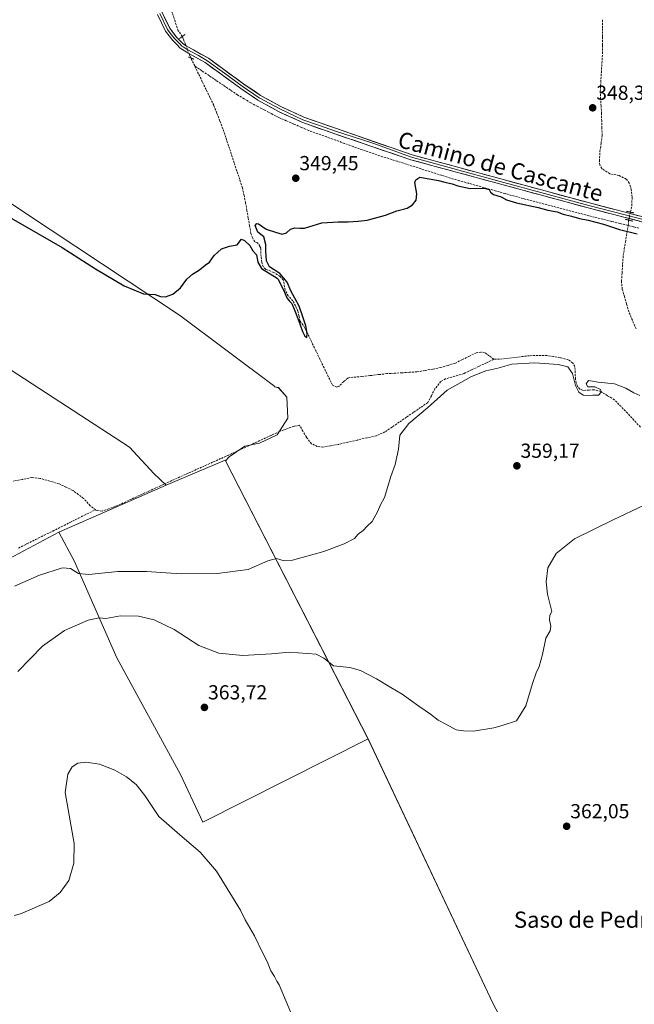
# Model space of a CAD drawing. Units: metres. Extents: x 608684 to 612185, y 4648306 to 4650673.
# Drawn here: x 611390 to 611692, y 4649547 to 4650032 of the extents above; entities that cross this region are included whole.
import ezdxf
from ezdxf.enums import TextEntityAlignment as Align

# ---------------------------------------------------------------- set-up
doc = ezdxf.new("R2010")
doc.units = ezdxf.units.M
doc.header["$MEASUREMENT"] = 0
for name, pattern in [('TRAZO_Y_PUNTO', [1, 0.5, -0.25, 0, -0.25]), ('TRAZOS2', [0.375, 0.25, -0.125]), ('TRAZOSX2', [1.5, 1, -0.5])]:
    doc.linetypes.add(name, pattern=pattern)
for name, color, linetype, lineweight in [('Carátula', 7, 'Continuous', 5), ('Corriente artificial lineal', 5, 'TRAZOSX2', 13), ('Corriente artificial lineal oculto', 135, 'TRAZO_Y_PUNTO', 13), ('Cultivos herbáceos CxS', 92, 'Continuous', 0), ('Cultivos leñosos CxS', 92, 'Continuous', 0), ('Curva de nivel maestra', 36, 'Continuous', 30), ('Curva de nivel normal', 36, 'Continuous', 0), ('Layer 0', 7, 'Continuous', 0), ('Puente lineal', 2, 'TRAZOS2', 0), ('Punto de cota en terreno', 7, 'Continuous', 0), ('Rótulo de punto de cota en terreno', 19, 'Continuous', 0), ('Texto cartográfico', 19, 'Continuous', 0)]:
    doc.layers.add(name, color=color, linetype=linetype, lineweight=lineweight)
doc.styles.add('Arial', font='txt', dxfattribs={"height": 0.2})

# ---------------------------------------------------------------- blocks, each defined once
blk = doc.blocks.new('*U162')
at = {"layer": 'Cultivos leñosos CxS', "color": 92, "linetype": 'Continuous', "lineweight": 0}
blk.add_polyline3d([(611461.6859, 4649802.8219, 353.08), (611455.5533, 4649808.5167, 352.2644), (611443.6933, 4649821.4087, 351.5468), (611202.8773, 4649978.1727, 349.2443), (611211.5727, 4649992.9431, 349.1623), (611224.3665, 4650015.4015, 349.0881), (611234.9315, 4650038.8871, 348.6747), (611302.6539, 4649994.5813, 348.8981), (611346.1767, 4649967.6101, 349.3539), (611391.9501, 4649937.0797, 349.7093), (611468.2379, 4649886.5875, 350.1991), (611515.1849, 4649851.3605, 351.7625), (611515.0231, 4649851.2467, 351.7611), (611516.9215, 4649850.8039, 351.8114), (611521.0467, 4649846.1627, 352.0096), (611521.5619, 4649835.8491, 352.4089), (611516.4047, 4649827.5981, 353.4524), (611507.6379, 4649823.4725, 353.3394), (611500.4183, 4649821.9253, 353.2462), (611492.6827, 4649816.7683, 353.4586), (611490.8165, 4649814.8171, 353.3505), (611490.6643, 4649815.1143, 353.3273), (611461.6859, 4649802.8219, 353.08)], close=True, dxfattribs=at)
blk = doc.blocks.new('*U166')
at = {"layer": 'Cultivos herbáceos CxS', "color": 92, "linetype": 'Continuous', "lineweight": 0}
blk.add_polyline3d([(611666.4685, 4649464.9945, 363.8783), (611622.6551, 4649547.3243, 364.0582), (611561.0801, 4649677.7269, 362.2342), (611490.8165, 4649814.8171, 353.3505), (611492.6827, 4649816.7683, 353.4586), (611500.4183, 4649821.9253, 353.2462), (611507.6379, 4649823.4725, 353.3394), (611516.4047, 4649827.5981, 353.4524), (611521.5619, 4649835.8491, 352.4089), (611521.0467, 4649846.1627, 352.0096), (611516.9215, 4649850.8039, 351.8114), (611515.0231, 4649851.2467, 351.7611), (611515.1849, 4649851.3605, 351.7625), (611468.2379, 4649886.5875, 350.1991), (611391.9501, 4649937.0797, 349.7093), (611346.1767, 4649967.6101, 349.3539)], dxfattribs=at)
blk = doc.blocks.new('*U195')
at = {"layer": 'Curva de nivel normal', "color": 36, "linetype": 'Continuous', "lineweight": 0}
blk.add_polyline3d([(611386.8, 4649590.84, 365), (611389.98, 4649591.64, 365), (611404.04, 4649597.68, 365), (611409.5, 4649602.03, 365), (611413.78, 4649608.04, 365), (611416.28, 4649616.61, 365), (611416.45, 4649626.18, 365), (611413.89, 4649640.2, 365), (611411.97, 4649651.45, 365), (611413.2, 4649660.44, 365), (611415.34, 4649664.04, 365), (611418.12, 4649665.8, 365), (611422.13, 4649666.35, 365), (611428.79, 4649665.28, 365), (611436.42, 4649662.44, 365), (611442.19, 4649659.15, 365), (611446.91, 4649655.24, 365), (611451.19, 4649649.82, 365), (611457.99, 4649639.54, 365), (611469.56, 4649629.51, 365), (611478.46, 4649621.95, 365), (611486.42, 4649612.69, 365), (611498.3, 4649593.43, 365), (611500.5, 4649588.64, 365), (611505.18, 4649580.84, 365), (611509.31, 4649572.15, 365), (611511.45, 4649568.08, 365), (611513.29, 4649563.45, 365), (611515, 4649560.75, 365), (611516.23, 4649558.37, 365), (611517.39, 4649556.68, 365), (611534.56, 4649515.53, 365)], dxfattribs=at)
blk = doc.blocks.new('5PATER')
at = {"layer": 'Carátula', "linetype": 'Continuous', "lineweight": 5}
h = blk.add_hatch(color=250, dxfattribs=at)
edge = h.paths.add_edge_path()
edge.add_ellipse((0, 0.01), major_axis=(-1.33, -1.34), ratio=0.999422, start_angle=0, end_angle=360)

msp = doc.modelspace()

# ---------------------------------------------------------------- linework, layer by layer
at = {"layer": 'Corriente artificial lineal', "color": 5, "linetype": 'TRAZOSX2', "lineweight": 13}
for points in [[(611469.62, 4650023.84, 348.3), (611467.62, 4650026.63, 348), (611466.03, 4650031.27, 347.9), (611464.44, 4650035.92, 348.26)], [(611690.22, 4649937.3, 349.55), (611690.96, 4649940.52, 349.44), (611691.07, 4649944.59, 349.34), (611690.68, 4649948.37, 349.19), (611689.67, 4649951.61, 349.06), (611688.24, 4649953.57, 348.98), (611684.79, 4649955.28, 348.93), (611680.06, 4649956.2, 348.83), (611676.11, 4649958.76, 348.91), (611675.17, 4649960.5, 348.74), (611674.97, 4649962.52, 348.65), (611675.28, 4649967.21, 348.63), (611675.8, 4649971.11, 348.69), (611676.31, 4649975, 348.65), (611676.22, 4649978.6, 348.4), (611676.12, 4649982.2, 348.17), (611676.03, 4649985.8, 347.92), (611675.82, 4649989.44, 347.7), (611675.6, 4649993.07, 347.6), (611675.39, 4649996.71, 347.66), (611675.67, 4650001.37, 347.67), (611675.94, 4650006.02, 347.65), (611676.22, 4650010.68, 347.57), (611676.49, 4650015.33, 347.67), (611676.48, 4650019.57, 347.97), (611676.47, 4650023.8, 347.94), (611676.47, 4650028.04, 347.69), (611676.46, 4650032.28, 347.33)], [(611475.73, 4650009.27, 348.22), (611473.8, 4650013.26, 348.64)], [(611623.04, 4649864.8, 353.5), (611620.75, 4649866.48, 353.45), (611618.46, 4649868.15, 353.27), (611616.61, 4649868.31, 353.18), (611614.41, 4649868.03, 353.29), (611610.96, 4649866.32, 353.31), (611607.51, 4649864.61, 353.07), (611604.06, 4649862.9, 353.14), (611600.46, 4649861.8, 353.32), (611596.86, 4649860.7, 353.16), (611593.01, 4649859.99, 352.87), (611589.16, 4649859.29, 352.51), (611585.31, 4649858.58, 352.2), (611581.56, 4649858.36, 352.09), (611577.81, 4649858.14, 352.11), (611574.05, 4649857.92, 352.15), (611570.3, 4649857.7, 352.18), (611566.2, 4649857.22, 352.24), (611562.09, 4649856.74, 352.03), (611557.99, 4649856.26, 351.89), (611555.01, 4649856.02, 351.66), (611552.03, 4649855.77, 351.3), (611551.09, 4649855.42, 351.17), (611549.09, 4649853.83, 350.8), (611546.85, 4649851.55, 351.41), (611545.64, 4649851.02, 351.67), (611543.55, 4649852.05, 351.75), (611541.5, 4649856.29, 351.17), (611539.46, 4649860.53, 351.07), (611537.41, 4649864.77, 350.79), (611535.36, 4649869.02, 350.7), (611533.32, 4649873.26, 350.43), (611531.27, 4649877.5, 349.68), (611529.11, 4649881.62, 350.21), (611527.6, 4649883.6, 349.95), (611527.08, 4649886.06, 349.69), (611526.57, 4649888.52, 349.35), (611525.34, 4649891.06, 349.76), (611524.11, 4649893.6, 349.88), (611521.72, 4649895.99, 349.8), (611520.22, 4649898.84, 349.92), (611519.7, 4649901.76, 350.28), (611519.34, 4649903.84, 350.45), (611517.83, 4649905.51, 350.42), (611514.65, 4649907.59, 349.86), (611510.69, 4649909.08, 349.35), (611509.42, 4649910.43, 349.68), (611508.71, 4649912.58, 349.85), (611508.39, 4649915.35, 349.88), (611508.23, 4649919.48, 349.75), (611507.83, 4649920.51, 349.59), (611506.64, 4649922.1, 349.19), (611505.34, 4649922.68, 349.3), (611504.28, 4649924.46, 349.47), (611503.43, 4649926.79, 349.5), (611502.77, 4649930.55, 349.15), (611502.12, 4649934.32, 348.82), (611501.46, 4649938.08, 349.05), (611500.8, 4649941.84, 349.45), (611500.02, 4649945.51, 349.64), (611499.24, 4649949.18, 349.57), (611497.87, 4649953.33, 348.97), (611496.5, 4649957.49, 349.2), (611495.13, 4649961.64, 349.31), (611493.76, 4649965.8, 349.26), (611492.39, 4649969.95, 348.94), (611491.02, 4649974.11, 348.8), (611489.65, 4649978.26, 349.29), (611488.14, 4649982.14, 349.12), (611486.62, 4649986.03, 348.8), (611485.11, 4649989.91, 348.82), (611483.23, 4649993.78, 348.61), (611481.36, 4649997.65, 348.25), (611479.48, 4650001.53, 348.59), (611477.61, 4650005.4, 348.37), (611475.73, 4650009.27, 348.22)], [(611689.16, 4649930.7, 349.57), (611685.02, 4649931.71, 349.65), (611680.89, 4649932.72, 349.52), (611676.75, 4649933.73, 349.53), (611672.61, 4649934.74, 349.6), (611668.22, 4649935.89, 349.64), (611663.83, 4649937.05, 349.68), (611659.44, 4649938.2, 349.44), (611655.05, 4649939.35, 349.43), (611650.67, 4649940.51, 349.53), (611646.28, 4649941.66, 349.64), (611641.89, 4649942.81, 349.4), (611637.5, 4649943.97, 349.25), (611633.11, 4649945.12, 349.42), (611628.61, 4649946.39, 349.62), (611624.1, 4649947.67, 349.64), (611619.6, 4649948.94, 349.76), (611615.09, 4649950.21, 349.82), (611610.59, 4649951.48, 349.63), (611606.08, 4649952.76, 349.45), (611601.58, 4649954.03, 349.29), (611597.25, 4649955.41, 349.41), (611592.91, 4649956.79, 349.44), (611588.58, 4649958.16, 349.44), (611584.24, 4649959.54, 349.59), (611579.91, 4649960.92, 349.51), (611575.57, 4649962.3, 349.19), (611571.24, 4649963.67, 348.87), (611566.9, 4649965.05, 349), (611562.57, 4649966.43, 349.16), (611558.2, 4649968, 349.07), (611553.83, 4649969.57, 349.13), (611549.46, 4649971.14, 349.19), (611545.09, 4649972.72, 349.05), (611540.72, 4649974.29, 349.09), (611536.35, 4649975.86, 349.16), (611531.98, 4649977.43, 349.05), (611528.26, 4649979.04, 348.97), (611524.54, 4649980.66, 349.06), (611520.81, 4649982.27, 349.01), (611517.09, 4649983.88, 348.87), (611513.64, 4649985.7, 349.03), (611510.19, 4649987.51, 349), (611506.74, 4649989.33, 348.95), (611503.29, 4649991.14, 348.96), (611500.09, 4649993.08, 348.86), (611496.88, 4649995.02, 348.89), (611493.36, 4649997.4, 348.89), (611489.83, 4649999.77, 348.94), (611486.31, 4650002.15, 349.25), (611482.78, 4650004.52, 348.88), (611479.26, 4650006.9, 348.48), (611475.73, 4650009.27, 348.22)], [(611689.16, 4649930.7, 349.57), (611689.4, 4649933.33, 349.65)], [(611693.01, 4649879.77, 352.37), (611691.23, 4649884.02, 351.94), (611689.45, 4649888.26, 351.67), (611688.38, 4649891.96, 351.5), (611687.32, 4649895.66, 351.39), (611686.25, 4649899.36, 351.31), (611685.85, 4649903.17, 351.24), (611686.13, 4649907.39, 351.14), (611686.42, 4649911.61, 351.15), (611686.7, 4649915.83, 351.19), (611687.24, 4649919.17, 351.22), (611687.77, 4649922.5, 351.3), (611688.31, 4649925.84, 350.5), (611689.16, 4649930.7, 349.57)], [(611694.4, 4649929.42, 349.45), (611691.78, 4649930.06, 349.49), (611689.16, 4649930.7, 349.57)], [(611695.17, 4649831.39, 355.72), (611691.99, 4649834.8, 355.17), (611688.81, 4649838.22, 355.33), (611685.64, 4649841.5, 355.27), (611682.46, 4649844.78, 354.98), (611679.05, 4649846.85, 355.29), (611675.64, 4649848.92, 355.09), (611672.47, 4649849.79, 354.86), (611669.74, 4649849.62, 354.54), (611667, 4649849.45, 354.18), (611665.4, 4649850.13, 355.02), (611664.26, 4649851.42, 355.63), (611663.6, 4649853.25, 355.51), (611663.19, 4649855.13, 355.36), (611663.06, 4649858.19, 354.95), (611662.93, 4649861.24, 354.27), (611661.93, 4649862.95, 353.94), (611659.73, 4649864.52, 353.83), (611655.62, 4649865.6, 353.93), (611652.45, 4649866.12, 353.89), (611649.27, 4649866.64, 353.83), (611644.91, 4649866.6, 353.9), (611640.54, 4649866.56, 354.02), (611636.13, 4649866.02, 353.94), (611631.73, 4649865.47, 354.08), (611627.32, 4649864.93, 353.58), (611623.04, 4649864.8, 353.5)], [(611623.04, 4649864.8, 353.5), (611619.36, 4649863.05, 353.87), (611615.69, 4649861.29, 354.2), (611612.01, 4649859.54, 353.88), (611608.33, 4649857.78, 354.38), (611603.79, 4649856.44, 354.3), (611599.24, 4649855.1, 353.72), (611596.91, 4649853.86, 353.58), (611594.03, 4649850.23, 353.91), (611592.25, 4649846.85, 353.88), (611590.47, 4649843.46, 353.83), (611586.96, 4649841.05, 353.91), (611583.45, 4649838.64, 353.76), (611579.94, 4649836.23, 354.03), (611576.43, 4649833.81, 353.61), (611572.92, 4649831.4, 353.79), (611569.41, 4649828.99, 353.69), (611565.16, 4649827.15, 353.58), (611560.49, 4649826.08, 353.22), (611555.81, 4649825.01, 352.94), (611551.14, 4649823.94, 352.77), (611546.46, 4649822.87, 352.88), (611542.66, 4649822.19, 353.01), (611538.86, 4649821.5, 353.06), (611536.08, 4649821.85, 352.95), (611533.26, 4649823.18, 352.96), (611530.72, 4649826.38, 352.84), (611529.01, 4649829.32, 352.75), (611527.3, 4649832.26, 352.48), (611524.67, 4649831.77, 352.6), (611521.11, 4649830.51, 352.81), (611517.54, 4649829.25, 352.57), (611513.37, 4649827.31, 352.56), (611509.2, 4649825.38, 352.55), (611505.03, 4649823.44, 352.41), (611500.85, 4649821.5, 352.67), (611496.68, 4649819.57, 352.51), (611492.51, 4649817.63, 352.55), (611488.51, 4649815.83, 352.65), (611484.5, 4649814.04, 352.5), (611480.5, 4649812.24, 352.54), (611476.49, 4649810.44, 352.72), (611472.49, 4649808.64, 352.62), (611468.48, 4649806.85, 352.62), (611464.48, 4649805.05, 352.63), (611460.5, 4649803.22, 352.47), (611456.51, 4649801.39, 352.43), (611452.53, 4649799.56, 352.3), (611448.55, 4649797.72, 352.33), (611444.57, 4649795.89, 352.54), (611440.58, 4649794.06, 352.38), (611436.6, 4649792.23, 352.46), (611433.39, 4649791.13, 352.63), (611430.17, 4649790.02, 352.79), (611427.36, 4649790.34, 352.72), (611426.92, 4649790.67, 352.68)], [(611426.92, 4649790.67, 352.68), (611424.25, 4649792.64, 352.63), (611420.99, 4649796.26, 352.39), (611418.42, 4649798.17, 352.4), (611415.84, 4649800.07, 352.37), (611412.43, 4649801.73, 352.19), (611409.02, 4649803.39, 351.94), (611404.34, 4649804.76, 352.09), (611399.66, 4649806.12, 352.02), (611395.53, 4649806.51, 351.93), (611390.95, 4649805.62, 352.02), (611386.36, 4649804.73, 351.89)], [(611388.93, 4649771.76, 353.49), (611393.15, 4649773.86, 353.34), (611397.37, 4649775.96, 353.42), (611401.59, 4649778.06, 353.3), (611405.82, 4649780.17, 353.36), (611410.04, 4649782.27, 353.23), (611414.26, 4649784.37, 353.15), (611418.48, 4649786.47, 353.16), (611422.7, 4649788.57, 353.01), (611426.92, 4649790.67, 352.68)]]:
    msp.add_polyline3d(points, dxfattribs=at)
at = {"layer": 'Corriente artificial lineal oculto', "color": 135, "linetype": 'TRAZO_Y_PUNTO', "lineweight": 13}
for points in [[(611473.8, 4650013.26, 348.64), (611473.79, 4650013.27, 348.64), (611472.4, 4650016.78, 348.64), (611471.02, 4650020.29, 348.54), (611469.63, 4650023.8, 348.3), (611469.62, 4650023.84, 348.3)], [(611689.4, 4649933.33, 349.65), (611689.4, 4649933.34, 349.65), (611690.22, 4649937.3, 349.55)]]:
    msp.add_polyline3d(points, dxfattribs=at)
at = {"layer": 'Cultivos herbáceos CxS', "color": 92, "linetype": 'Continuous', "lineweight": 0}
for points in [[(611211.57, 4649992.94, 349.16), (611202.88, 4649978.17, 349.24), (611443.69, 4649821.41, 351.55), (611455.55, 4649808.52, 352.26), (611461.69, 4649802.82, 353.08)], [(611302.65, 4649994.58, 348.9), (611346.18, 4649967.61, 349.35), (611391.95, 4649937.08, 349.71), (611468.24, 4649886.59, 350.2), (611515.18, 4649851.36, 351.76), (611515.02, 4649851.25, 351.76), (611516.92, 4649850.8, 351.81), (611521.05, 4649846.16, 352.01), (611521.56, 4649835.85, 352.41), (611516.4, 4649827.6, 353.45), (611507.64, 4649823.47, 353.34), (611500.42, 4649821.93, 353.25), (611492.68, 4649816.77, 353.46), (611490.82, 4649814.82, 353.35)], [(611202.88, 4649978.17, 349.24), (611443.69, 4649821.41, 351.55), (611455.55, 4649808.52, 352.26), (611461.69, 4649802.82, 353.08), (611408.79, 4649779.57, 353.85), (611379.17, 4649763.84, 354.52)], [(611490.82, 4649814.82, 353.35), (611561.08, 4649677.73, 362.23)], [(611461.69, 4649802.82, 353.08), (611408.79, 4649779.57, 353.85)], [(611408.79, 4649779.57, 353.85), (611379.17, 4649763.84, 354.52), (611348.14, 4649749.29, 354.5), (611311.3, 4649734.75, 354.29), (611306.16, 4649731.89, 353.8)], [(611561.08, 4649677.73, 362.23), (611622.66, 4649547.32, 364.06), (611666.47, 4649464.99, 363.88), (611683.64, 4649440.84, 364), (611684.04, 4649430.95, 364.4), (611735.29, 4649340.23, 365.03)]]:
    msp.add_polyline3d(points, dxfattribs=at)
at = {"layer": 'Cultivos leñosos CxS', "color": 92, "linetype": 'Continuous', "lineweight": 0}
for points in [[(611211.57, 4649992.94, 349.16), (611202.88, 4649978.17, 349.24), (611443.69, 4649821.41, 351.55), (611455.55, 4649808.52, 352.26), (611461.69, 4649802.82, 353.08)], [(611302.65, 4649994.58, 348.9), (611346.18, 4649967.61, 349.35), (611391.95, 4649937.08, 349.71), (611468.24, 4649886.59, 350.2), (611515.18, 4649851.36, 351.76), (611515.02, 4649851.25, 351.76), (611516.92, 4649850.8, 351.81), (611521.05, 4649846.16, 352.01), (611521.56, 4649835.85, 352.41), (611516.4, 4649827.6, 353.45), (611507.64, 4649823.47, 353.34), (611500.42, 4649821.93, 353.25), (611492.68, 4649816.77, 353.46), (611490.82, 4649814.82, 353.35)], [(611490.82, 4649814.82, 353.35), (611490.66, 4649815.11, 353.33), (611461.69, 4649802.82, 353.08)], [(611490.82, 4649814.82, 353.35), (611490.66, 4649815.11, 353.33), (611461.69, 4649802.82, 353.08)], [(611490.82, 4649814.82, 353.35), (611561.08, 4649677.73, 362.23)], [(611461.69, 4649802.82, 353.08), (611408.79, 4649779.57, 353.85)], [(611459.62, 4649386.71, 366.19), (611296.02, 4649683.16, 355.1), (611296.72, 4649685.81, 355.22), (611297.82, 4649690.45, 355.29), (611298.77, 4649694.43, 354.99), (611299.99, 4649699.56, 354.65), (611301.75, 4649706.06, 354.64), (611304.65, 4649714.61, 354.46), (611307.94, 4649722.78, 354.44), (611306.16, 4649731.89, 353.8), (611311.3, 4649734.75, 354.29), (611348.14, 4649749.29, 354.5), (611379.17, 4649763.84, 354.52), (611408.79, 4649779.57, 353.85), (611416.57, 4649765.18, 354.53), (611437.43, 4649717.66, 363.68), (611468.71, 4649660.29, 364.7), (611479.77, 4649636.77, 364.68), (611561.08, 4649677.73, 362.23), (611622.66, 4649547.32, 364.06), (611666.47, 4649464.99, 363.88)], [(611408.79, 4649779.57, 353.85), (611379.17, 4649763.84, 354.52), (611348.14, 4649749.29, 354.5), (611311.3, 4649734.75, 354.29), (611306.16, 4649731.89, 353.8)], [(611408.79, 4649779.57, 353.85), (611416.57, 4649765.18, 354.53), (611437.43, 4649717.66, 363.68), (611468.71, 4649660.29, 364.7), (611479.77, 4649636.77, 364.68), (611561.08, 4649677.73, 362.23)], [(611408.79, 4649779.57, 353.85), (611416.57, 4649765.18, 354.53), (611437.43, 4649717.66, 363.68), (611468.71, 4649660.29, 364.7), (611479.77, 4649636.77, 364.68), (611561.08, 4649677.73, 362.23)], [(611561.08, 4649677.73, 362.23), (611622.66, 4649547.32, 364.06), (611666.47, 4649464.99, 363.88), (611683.64, 4649440.84, 364), (611684.04, 4649430.95, 364.4), (611735.29, 4649340.23, 365.03)]]:
    msp.add_polyline3d(points, dxfattribs=at)
msp.add_polyline3d([(611479.77, 4649636.77, 364.68), (611468.71, 4649660.29, 364.7), (611437.43, 4649717.66, 363.68), (611416.57, 4649765.18, 354.53), (611408.79, 4649779.57, 353.85), (611461.69, 4649802.82, 353.08), (611490.66, 4649815.11, 353.33), (611490.82, 4649814.82, 353.35), (611561.08, 4649677.73, 362.23), (611479.77, 4649636.77, 364.68)], close=True, dxfattribs=at)
at = {"layer": 'Curva de nivel maestra', "color": 36, "linetype": 'Continuous', "lineweight": 30}
msp.add_polyline3d([(611381.04, 4649936.74, 350), (611410.44, 4649919.86, 350), (611426.95, 4649909.36, 350), (611440.99, 4649900.98, 350), (611450.5, 4649896.98, 350), (611456.28, 4649896.62, 350), (611458.94, 4649895.75, 350), (611461.27, 4649895.59, 350), (611464.94, 4649896.94, 350), (611468.77, 4649899.95, 350), (611471.84, 4649904.17, 350), (611474.57, 4649906.69, 350), (611478.02, 4649908.82, 350), (611480.82, 4649911.07, 350), (611482.94, 4649912.56, 350), (611485.27, 4649915.95, 350), (611488.94, 4649919.22, 350), (611492.94, 4649920.45, 350), (611496.61, 4649921.11, 350), (611498.74, 4649923.88, 350), (611500.17, 4649923.29, 350), (611502.8, 4649920.89, 350), (611504.36, 4649918.2, 350), (611506.08, 4649916.22, 350), (611506.78, 4649912.55, 350), (611508.55, 4649909.48, 350), (611516.25, 4649904.77, 350), (611516.71, 4649904.39, 350), (611519.52, 4649899.07, 350), (611521.15, 4649895, 350), (611522.38, 4649893.47, 350), (611523.52, 4649892.24, 350), (611524.43, 4649890.29, 350), (611525.36, 4649887.82, 350), (611526.52, 4649884.92, 350), (611527.68, 4649881.77, 350), (611528.85, 4649878.55, 350), (611530.01, 4649876.14, 350), (611530.9, 4649875.57, 350), (611531.15, 4649877.42, 350), (611530.4, 4649881.29, 350), (611528.88, 4649886.11, 350), (611527.12, 4649891.02, 350), (611525.1, 4649894.92, 350), (611523.11, 4649898.53, 350), (611521.32, 4649902.79, 350), (611517.56, 4649907, 350), (611512.54, 4649910.29, 350), (611511.1, 4649913.24, 350), (611510.73, 4649918.04, 350), (611510.83, 4649921.3, 350), (611509.69, 4649925.17, 350), (611506.89, 4649927.34, 350), (611505.54, 4649930.76, 350), (611506.38, 4649931.7, 350), (611507.21, 4649931.44, 350), (611510.84, 4649928.84, 350), (611515.48, 4649927.47, 350), (611518.76, 4649926.49, 350), (611520.94, 4649927, 350), (611522.93, 4649928.82, 350), (611525.06, 4649929.6, 350), (611527.43, 4649929.37, 350), (611529.72, 4649929.38, 350), (611538.26, 4649932.02, 350), (611546.43, 4649932.44, 350), (611551.3, 4649932.46, 350), (611556.26, 4649932.82, 350), (611560.6, 4649933.28, 350), (611569.6, 4649935.74, 350), (611575.26, 4649937.86, 350), (611580.26, 4649939.24, 350), (611582.93, 4649940.88, 350), (611584.7, 4649943.2, 350), (611585.03, 4649946.22, 350), (611584.04, 4649951.86, 350), (611584.58, 4649953.22, 350), (611586.59, 4649954.49, 350), (611595.81, 4649952.92, 350), (611598.83, 4649952.07, 350), (611602.42, 4649951.29, 350), (611605.36, 4649950.21, 350), (611611.29, 4649948.98, 350), (611618.29, 4649949.04, 350), (611620.74, 4649948.5, 350), (611621.37, 4649947.13, 350), (611622.91, 4649946, 350), (611626.7, 4649944.89, 350), (611629.21, 4649943.35, 350), (611634.17, 4649941.8, 350), (611644.82, 4649939.56, 350), (611649.58, 4649938.24, 350), (611654.18, 4649937.43, 350), (611657.08, 4649936.33, 350), (611661.25, 4649935.23, 350), (611665.15, 4649934.07, 350), (611669.39, 4649933.37, 350), (611676.93, 4649931.38, 350), (611684.86, 4649928.64, 350), (611693.62, 4649926.64, 350)], dxfattribs=at)
at = {"layer": 'Curva de nivel normal', "color": 36, "linetype": 'Continuous', "lineweight": 0}
for points in [[(611386.96, 4649753.06, 355), (611399.28, 4649758.37, 355), (611410.59, 4649762.02, 355), (611414.59, 4649761.68, 355), (611418.49, 4649759.2, 355), (611423.58, 4649758.81, 355), (611437.87, 4649760.2, 355), (611451.96, 4649760.22, 355), (611469.1, 4649759.16, 355), (611486.81, 4649759.25, 355), (611501.98, 4649761.28, 355), (611511.77, 4649765.42, 355), (611516.02, 4649766.66, 355), (611519.72, 4649765.49, 355), (611523.91, 4649765.81, 355), (611539.32, 4649770.12, 355), (611549.36, 4649773.87, 355), (611554.44, 4649776.47, 355), (611556.29, 4649778.59, 355), (611558.71, 4649780.43, 355), (611560.7, 4649782.5, 355), (611563.12, 4649784.83, 355), (611565.88, 4649789.91, 355), (611567.07, 4649792.71, 355), (611569.2, 4649796.71, 355), (611572.35, 4649806.96, 355), (611574.46, 4649813.03, 355), (611576, 4649820.46, 355), (611576.74, 4649827.41, 355), (611581.15, 4649833.21, 355), (611590.34, 4649840.89, 355), (611599.98, 4649849.54, 355), (611611.93, 4649856.33, 355), (611619, 4649859.1, 355), (611624.92, 4649860.44, 355), (611631.92, 4649862.44, 355), (611643.18, 4649863.03, 355), (611654.7, 4649862.26, 355), (611659.37, 4649861, 355), (611661.68, 4649857.83, 355), (611663.18, 4649851.81, 355), (611664.79, 4649848.58, 355), (611667.01, 4649847.12, 355), (611669.06, 4649846.79, 355), (611671.7, 4649847.11, 355), (611674.55, 4649847.03, 355), (611675.87, 4649848.51, 355), (611675.46, 4649849.88, 355), (611672.72, 4649851.16, 355), (611669.37, 4649851.19, 355), (611668.43, 4649852.76, 355), (611669.57, 4649854.37, 355), (611674.38, 4649853.56, 355), (611682.42, 4649852.65, 355), (611688.07, 4649850.63, 355), (611692.01, 4649848.33, 355), (611694.83, 4649846.94, 355)], [(611388.68, 4649711, 360), (611400.84, 4649723.51, 360), (611411.67, 4649731.1, 360), (611423.28, 4649736.26, 360), (611428.62, 4649737.36, 360), (611431.96, 4649737.09, 360), (611439.27, 4649738.34, 360), (611448.08, 4649738.19, 360), (611455.7, 4649736.47, 360), (611465.56, 4649731.67, 360), (611477.79, 4649723.75, 360), (611487.54, 4649720.03, 360), (611499.45, 4649718.9, 360), (611513.57, 4649719.63, 360), (611522.26, 4649720.45, 360), (611535.6, 4649719.44, 360), (611539.3, 4649717.57, 360), (611544.12, 4649713.83, 360), (611552.13, 4649712.92, 360), (611557.37, 4649711.49, 360), (611565.16, 4649707.29, 360), (611572.22, 4649703.02, 360), (611577.93, 4649699.78, 360), (611586.13, 4649693.84, 360), (611591.83, 4649689.93, 360), (611595.52, 4649687.07, 360), (611599.35, 4649685.08, 360), (611604.44, 4649682.22, 360), (611608.08, 4649681.68, 360), (611613.07, 4649681.64, 360), (611623, 4649683.16, 360), (611627.09, 4649684.39, 360), (611634.19, 4649686.73, 360), (611638.76, 4649694.06, 360), (611642.07, 4649705.05, 360), (611643.8, 4649710.39, 360), (611645.39, 4649713.39, 360), (611646.98, 4649719.39, 360), (611648.57, 4649727.44, 360), (611650.75, 4649731, 360), (611651.11, 4649733.37, 360), (611650.44, 4649736.45, 360), (611650.61, 4649738.72, 360), (611651.53, 4649740.52, 360), (611651.46, 4649741.12, 360), (611649.36, 4649749.07, 360), (611648.72, 4649755.1, 360), (611649.66, 4649762.01, 360), (611653.72, 4649769.15, 360), (611662.69, 4649776.41, 360), (611681.74, 4649785.64, 360), (611697.09, 4649793, 360)]]:
    msp.add_polyline3d(points, dxfattribs=at)
at = {"layer": 'Layer 0', "linetype": 'Continuous', "lineweight": 0}
for points in [[(611423.73, 4650125.17), (611428.47, 4650112.17), (611437.46, 4650092.48), (611449.27, 4650060.75), (611459.74, 4650035.61), (611463.41, 4650027.82), (611466.82, 4650023.49), (611470.2, 4650020.06), (611471.46, 4650019.23), (611482.47, 4650013.12), (611499.92, 4650000.39), (611508.19, 4649994.76), (611518.16, 4649989.3), (611529.5, 4649984.05), (611545.55, 4649978.39), (611582.72, 4649965.49), (611670.1, 4649941.78), (611703.97, 4649933.03), (611734.8, 4649925.52), (611838.12, 4649902.58), (611855.29, 4649899.46), (611889.68, 4649894.38), (611891.62, 4649894.1)], [(611458.6, 4650035.11), (611462.34, 4650027.16), (611464.18, 4650024.83), (611465.88, 4650022.66), (611466.85, 4650021.68), (611468.54, 4650019.97), (611469.4, 4650019.09), (611470.03, 4650018.68), (611471.49, 4650017.71), (611472.01, 4650017.42), (611477.52, 4650014.36), (611481.69, 4650012.02), (611490.42, 4650005.66), (611499.15, 4649999.29), (611507.49, 4649993.61), (611517.56, 4649988.1), (611528.99, 4649982.8), (611537.1, 4649979.95), (611545.12, 4649977.12), (611563.46, 4649971.24), (611582.4, 4649964.29), (611626.09, 4649952.43), (611669.78, 4649940.57), (611703.67, 4649931.82)], [(611891.56, 4649891.58), (611854.88, 4649896.99), (611837.63, 4649900.13), (611734.24, 4649923.09), (611703.36, 4649930.6), (611669.46, 4649939.36), (611582.07, 4649963.08), (611544.69, 4649975.84), (611528.48, 4649981.55), (611516.95, 4649986.89), (611506.78, 4649992.46), (611498.37, 4649998.19), (611480.91, 4650010.92), (611472.56, 4650015.6), (611471.51, 4650016.19), (611468.6, 4650018.12), (611466.88, 4650019.87), (611464.94, 4650021.83), (611461.27, 4650026.5), (611457.45, 4650034.6)]]:
    msp.add_lwpolyline(points, dxfattribs=at)
for points in [[(611459.74, 4650035.61, 348.38), (611461.58, 4650031.72, 348.46), (611463.41, 4650027.82, 348.26), (611465.12, 4650025.66, 348.23), (611466.82, 4650023.49, 348.4), (611470.2, 4650020.06, 348.58), (611471.46, 4650019.23, 348.63), (611475.13, 4650017.19, 348.53), (611478.8, 4650015.16, 348.53), (611482.47, 4650013.12, 348.5), (611485.96, 4650010.57, 348.64), (611489.45, 4650008.03, 348.65), (611492.94, 4650005.48, 348.7), (611496.43, 4650002.94, 348.6), (611499.92, 4650000.39, 348.79), (611502.68, 4649998.51, 348.84), (611505.43, 4649996.64, 348.69), (611508.19, 4649994.76, 348.84), (611511.51, 4649992.94, 348.87), (611514.84, 4649991.12, 348.8), (611518.16, 4649989.3, 348.97), (611521.94, 4649987.55, 348.95), (611525.72, 4649985.8, 348.84), (611529.5, 4649984.05, 349.08), (611533.51, 4649982.64, 349.04), (611537.53, 4649981.22, 348.95), (611541.54, 4649979.81, 349.02), (611545.55, 4649978.39, 349.05), (611550.2, 4649976.78, 348.82), (611554.84, 4649975.17, 348.93), (611559.49, 4649973.55, 349.02), (611564.14, 4649971.94, 348.9), (611568.78, 4649970.33, 348.98), (611573.43, 4649968.72, 349.06), (611578.07, 4649967.1, 348.91), (611582.72, 4649965.49, 348.93), (611587.32, 4649964.24, 349.09), (611591.92, 4649962.99, 348.86), (611596.52, 4649961.75, 348.89), (611601.12, 4649960.5, 349.03), (611605.71, 4649959.25, 349.09), (611610.31, 4649958, 349.06), (611614.91, 4649956.75, 348.94), (611619.51, 4649955.51, 349.11), (611624.11, 4649954.26, 349.3), (611628.71, 4649953.01, 349.25), (611633.31, 4649951.76, 349.18), (611637.91, 4649950.52, 349.36), (611642.51, 4649949.27, 349.61), (611647.11, 4649948.02, 349.67), (611651.7, 4649946.77, 349.81), (611656.3, 4649945.52, 349.85), (611660.9, 4649944.28, 349.62), (611665.5, 4649943.03, 349.63), (611670.1, 4649941.78, 349.65), (611674.94, 4649940.53, 349.66), (611679.78, 4649939.28, 349.71), (611684.62, 4649938.03, 349.7), (611689.45, 4649936.78, 349.59), (611694.29, 4649935.53, 349.54)], [(611694.89, 4649932.79, 349.66), (611690.65, 4649933.89, 349.66), (611686.41, 4649934.98, 349.65), (611682.17, 4649936.08, 349.54), (611677.94, 4649937.17, 349.62), (611673.7, 4649938.27, 349.63), (611669.46, 4649939.36, 349.57), (611664.86, 4649940.61, 349.51), (611660.26, 4649941.86, 349.52), (611655.66, 4649943.11, 349.56), (611651.06, 4649944.35, 349.6), (611646.46, 4649945.6, 349.47), (611641.86, 4649946.85, 349.47), (611637.26, 4649948.1, 349.53), (611632.66, 4649949.35, 349.41), (611628.06, 4649950.6, 349.32), (611623.47, 4649951.84, 349.48), (611618.87, 4649953.09, 349.55), (611614.27, 4649954.34, 349.35), (611609.67, 4649955.59, 349.24), (611605.07, 4649956.84, 349.26), (611600.47, 4649958.09, 349.41), (611595.87, 4649959.33, 349.27), (611591.27, 4649960.58, 349.08), (611586.67, 4649961.83, 349.36), (611582.07, 4649963.08, 349.33), (611577.4, 4649964.68, 349.08), (611572.73, 4649966.27, 349.02), (611568.05, 4649967.87, 349.14), (611563.38, 4649969.46, 349.04), (611558.71, 4649971.06, 349.05), (611554.04, 4649972.65, 349.16), (611549.36, 4649974.25, 349.01), (611544.69, 4649975.84, 349.03), (611540.64, 4649977.27, 349.19), (611536.59, 4649978.7, 349.16), (611532.53, 4649980.12, 349.02), (611528.48, 4649981.55, 349.07), (611524.64, 4649983.33, 349.05), (611520.79, 4649985.11, 348.96), (611516.95, 4649986.89, 349.04), (611513.56, 4649988.75, 349.02), (611510.17, 4649990.6, 348.94), (611506.78, 4649992.46, 349.04), (611503.98, 4649994.37, 348.92), (611501.17, 4649996.28, 348.93), (611498.37, 4649998.19, 349.01), (611494.88, 4650000.74, 348.84), (611491.39, 4650003.28, 349), (611487.89, 4650005.83, 349.02), (611484.4, 4650008.37, 348.81), (611480.91, 4650010.92, 348.61), (611476.74, 4650013.26, 348.63), (611472.56, 4650015.6, 348.64), (611471.51, 4650016.19, 348.66), (611468.6, 4650018.12, 348.72), (611466.88, 4650019.87, 348.63), (611464.94, 4650021.83, 348.59), (611463.11, 4650024.17, 348.56), (611461.27, 4650026.5, 348.61), (611459.36, 4650030.55, 348.44), (611457.45, 4650034.6, 348.35)]]:
    msp.add_polyline3d(points, dxfattribs=at)
at = {"layer": 'Puente lineal', "color": 2, "linetype": 'TRAZOS2', "lineweight": 0}
for points in [[(611470.97, 4650024.87, 348.26), (611469.62, 4650023.84, 348.3), (611468.31, 4650022.76, 348.41)], [(611472.67, 4650013.69, 348.64), (611473.79, 4650013.26, 348.64), (611475.28, 4650012.67, 348.59)], [(611687.7, 4649933.76, 349.63), (611689.39, 4649933.33, 349.65), (611691.55, 4649932.8, 349.64)], [(611688.3, 4649937.71, 349.63), (611690.22, 4649937.3, 349.55), (611691.94, 4649936.94, 349.5)]]:
    msp.add_polyline3d(points, dxfattribs=at)

# ---------------------------------------------------------------- block references
at = {"layer": 'Cultivos herbáceos CxS', "color": 92, "linetype": 'Continuous', "lineweight": 0}
msp.add_blockref('*U166', (0, 0), dxfattribs=at)
at = {"layer": 'Cultivos leñosos CxS', "color": 92, "linetype": 'Continuous', "lineweight": 0}
msp.add_blockref('*U162', (0, 0), dxfattribs=at)
at = {"layer": 'Curva de nivel normal', "color": 36, "linetype": 'Continuous', "lineweight": 0}
msp.add_blockref('*U195', (0, 0), dxfattribs=at)
at = {"layer": 'Punto de cota en terreno', "linetype": 'Continuous', "lineweight": 0}
for p in [(611671.66, 4649988.65, 348.36), (611525.49, 4649953.97, 349.45), (611634.36, 4649812.29, 359.17), (611480.52, 4649693.28, 363.72), (611658.86, 4649634.72, 362.05)]:
    msp.add_blockref('5PATER', p, dxfattribs=at)

# ---------------------------------------------------------------- texts
at = {"layer": 'Rótulo de punto de cota en terreno', "color": 19, "linetype": 'Continuous', "lineweight": 0, "style": 'Arial'}
for s, p in [('348,36', (611673.42, 4649990.41)), ('349,45', (611527.25, 4649955.73)), ('359,17', (611636.12, 4649814.05)), ('363,72', (611482.28, 4649695.04)), ('362,05', (611660.62, 4649636.48))]:
    msp.add_text(s, height=7, dxfattribs=at).set_placement(p, align=Align.BOTTOM_LEFT)
at = {"layer": 'Texto cartográfico', "color": 19, "linetype": 'Continuous', "lineweight": 0, "style": 'Arial'}
msp.add_text('Camino de Cascante', height=8, rotation=-15.1828, dxfattribs=at).set_placement((611626.32, 4649959.78), align=Align.MIDDLE_CENTER)
msp.add_text('Saso de Pedriz', height=8, dxfattribs=at).set_placement((611669.98, 4649588.72), align=Align.MIDDLE_CENTER)

doc.saveas('drawing.dxf')
